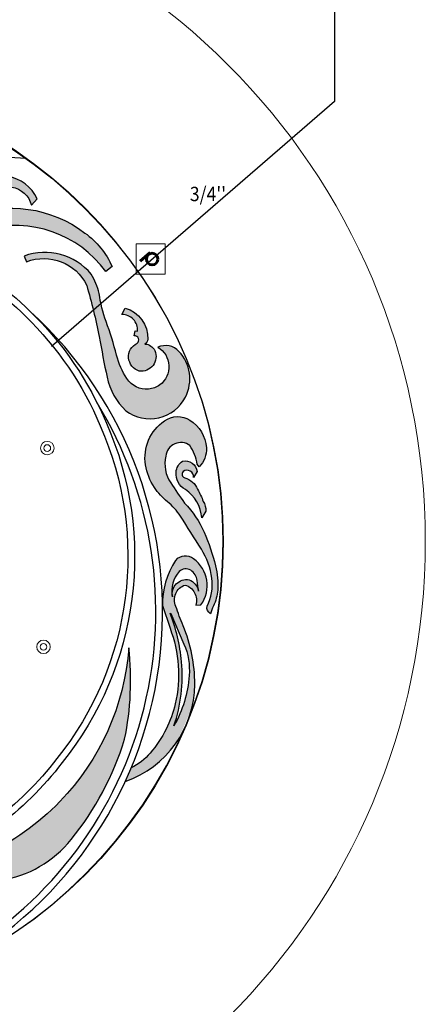
# Model space of a CAD drawing. Units: millimetres. Extents: x 961 to 1993, y 544 to 1273.
# Drawn here: x 1012 to 1015, y 610 to 617 of the extents above; entities that cross this region are included whole.
import ezdxf

# ---------------------------------------------------------------- set-up
doc = ezdxf.new("R2010")
doc.units = ezdxf.units.MM
for name, color, linetype, lineweight in [('Duvar', 1, 'Continuous', 13), ('I-GRİANDAZİT', 253, 'Continuous', 5), ('kolon', 3, 'Continuous', 60), ('MERDİVEN', 6, 'Continuous', 13), ('PODİMA', 7, 'Continuous', 30), ('soğuk su', 4, 'Continuous', 25)]:
    doc.layers.add(name, color=color, linetype=linetype, lineweight=lineweight)
doc.layers.add('Yazı-mekanik', color=3, linetype='Continuous')
doc.styles.add('YAZI', font='ARIAL.TTF', dxfattribs={"width": 0.8, "height": 15})

msp = doc.modelspace()

# ---------------------------------------------------------------- hatches: boundary and pattern name
at = {"layer": 'PODİMA'}
h = msp.add_hatch(color=256, dxfattribs=at)
h.paths.add_polyline_path([(1011.372257036255, 615.1453408296544, 0.07876273705415046), (1011.739334188065, 615.1878431858047, -0.3132232256567222), (1012.578314169856, 614.8961398708078), (1012.622517104275, 614.9304370314098, 0.1308567701072096), (1012.433424143002, 615.1647370261535, 0.2600284842728826), (1011.61023934327, 615.2804480876956, -0.02682845862226117), (1011.505744617828, 615.2697132182348, -0.164356898274226), (1011.365252209717, 615.3231767533283, -0.4534079886945682), (1011.358049877316, 615.4499117865493, -0.3653847503204377), (1011.556779166306, 615.3984327481235), (1011.607412630284, 615.4313684077686, 0.3508627815455505), (1011.555512408609, 615.5894445259262, 0.173211216143403), (1011.318942385099, 615.646248911849, 0.5126117690911219), (1011.101704847331, 615.2890097343037, 0.2480447694271141)])
h.paths.add_polyline_path([(1011.518076194256, 615.4958110877278, 0.3408742606706442), (1011.309515205428, 615.463773036247, 0.5175978390204773), (1011.347123813858, 615.2722754776814, -1.519974961217126)], flags=16)
h = msp.add_hatch(color=256, dxfattribs=at)
edge = h.paths.add_edge_path()
edge.add_line((1011.448337904711, 615.4238367616208), (1011.404466065381, 615.3875081258642))
edge.add_arc((1011.527135506614, 615.4213162655815), 0.1272430042222789, 195.4083985502592, 279.7433253980986)
edge.add_arc((1011.463060009144, 615.6115246654514), 0.3270205623358637, 285.1760676881656, 315.3146743451936)
edge.add_arc((1011.924964384064, 615.1764084416244), 0.3077517264446223, 90.41107954729762, 138.1938274409594, ccw=False)
edge.add_arc((1011.897145091862, 615.3182203273174), 0.1678968137446064, 13.874254823499314, 81.22574175532537, ccw=False)
edge.add_line((1012.060143403103, 615.3584806129373), (1012.09926430593, 615.4021072498914))
edge.add_arc((1011.856304757564, 615.2965027218088), 0.2649182109520568, 23.49260389824552, 81.94169199203753)
edge.add_arc((1011.886559508765, 615.3816940721427), 0.1772446826363845, 87.77487760435531, 132.3723261046067)
edge.add_arc((1006.979213788052, 619.7990951737304), 6.426322430987352, 316.52470624370875, 318.1628712675686, ccw=False)
edge.add_arc((1011.561407378256, 615.467503720879), 0.1212085359149331, 201.1163529279845, 312.0628135541089, ccw=False)
h = msp.add_hatch(color=256, dxfattribs=at)
edge = h.paths.add_edge_path()
edge.add_line((1012.009009351559, 615.0039591507648), (1012.025784328657, 614.9640001826286))
edge.add_arc((1012.146670023643, 614.6538808642671), 0.3328473266728377, 25.981962980534718, 111.29602662939391, ccw=False)
edge.add_arc((1007.632139423993, 613.4317794834918), 5.004325134324548, 11.648204051313428, 15.863537464465821, ccw=False)
edge.add_arc((1018.803482701035, 615.4989027927596), 6.358504917190076, 189.5665555111367, 192.1616211306315)
edge.add_arc((1013.037291490819, 614.2562505031464), 0.4599334133725633, 192.1616211306245, 226.061823919077)
edge.add_arc((1012.885606465002, 614.1483688079289), 0.2791216486457441, 233.1348750675352, 332.8528696750687)
edge.add_arc((1012.885606465002, 614.1483688079288), 0.2791216486458221, 332.8528696751108, 403.2655699095166)
edge.add_arc((1012.995412932876, 614.2517206781113), 0.1283268561060457, 43.26556990957162, 114.9250384921102)
edge.add_arc((1012.862585801288, 614.2324789600979), 0.1568205902585102, -53.65887577431948, 59.85824273291411, ccw=False)
edge.add_arc((1012.862585801288, 614.2324789600976), 0.1568205902581462, 275.03392782993467, 306.34112422566284, ccw=False)
edge.add_arc((1012.862041507543, 614.2386581211408), 0.1630236771411028, 213.2295394157367, 275.03392782993313, ccw=False)
edge.add_arc((1013.180240743589, 614.4471162455761), 0.5434254955684786, 194.3218372980164, 213.2295394156484, ccw=False)
edge.add_arc((1010.311952287786, 613.7148343463903), 2.416864261459316, 14.32183729800347, 20.14691194038251)
edge.add_arc((1013.452549109583, 614.8670462299847), 0.9284220673582742, 187.6534739008937, 200.1469119404469, ccw=False)
edge.add_arc((1012.093425780367, 614.6401315915024), 0.4509548207669339, 13.23786618425026, 31.74646388142746)
edge.add_arc((1012.15417340728, 614.6124126197841), 0.4175898573918071, 39.38881215149089, 110.342027632143)
h = msp.add_hatch(color=256, dxfattribs=at)
edge = h.paths.add_edge_path()
edge.add_line((1012.690330025358, 614.5961448873906), (1012.714196219709, 614.6415698574633))
edge.add_arc((1012.650094799217, 614.4298010569066), 0.2212578066382017, -1.569503892070884, 73.15918283704173, ccw=False)
edge.add_arc((1012.831709703675, 614.4248248331712), 0.03957474104290999, 300.80642147608546, 358.43049610772204, ccw=False)
edge.add_arc((1012.845570974854, 614.3080850556358), 0.08299656164144234, 25.98985879218202, 85.5729366403836, ccw=False)
edge.add_arc((1012.826598649603, 614.3035324803803), 0.1021325310140645, -98.26248131720598, 23.62082195580689, ccw=False)
edge.add_arc((1012.841300247119, 614.3019427731621), 0.1037300629846728, 115.45932649759851, 253.54726108238492, ccw=False)
edge.add_arc((1012.77917691658, 614.4188102756972), 0.02908836588536715, 307.0667349386858, 456.0181778351392)
edge.add_line((1012.776127176439, 614.4477383263566), (1012.783322546266, 614.4835917613696))
edge.add_line((1012.783322546266, 614.4835917613696), (1012.800321916584, 614.4801801843134))
edge.add_arc((1012.6916769021, 614.4872766853213), 0.1088765332786305, 356.2628493709206, 450.7088058276275)
h = msp.add_hatch(color=256, dxfattribs=at)
edge = h.paths.add_edge_path()
edge.add_arc((1013.333049520421, 612.5531518615949), 0.04939984060012187, 169.4514972916111, 239.61845879190412, ccw=False)
edge.add_arc((1012.99368887005, 612.7129831884339), 0.3275653738447291, 332.5916676091507, 367.7797105853861)
edge.add_arc((1012.809762504922, 612.6878547608), 0.513200353481341, 7.779710585466082, 32.03927090565973)
edge.add_arc((972.0880169215593, 587.2032582429623), 48.55198908751459, 32.03927090562567, 32.36135830489366)
edge.add_arc((1012.704356995789, 612.9222618853632), 0.477781817886604, 34.2357760308172, 50.56100476395034)
edge.add_arc((1013.304672054263, 613.6520841178467), 0.4672148278523592, 213.9828293120969, 230.5610047641274, ccw=False)
edge.add_arc((1013.238421774778, 613.6074266213795), 0.3873186982677391, 188.8119948280087, 213.9828293119918, ccw=False)
edge.add_arc((1013.167587669379, 613.5964457375577), 0.315638503672981, 124.76431613718461, 188.8119948280147, ccw=False)
edge.add_arc((1013.079333171438, 613.7235962223388), 0.1608609142520766, 57.80005207631751, 124.76431613720959, ccw=False)
edge.add_arc((1013.0335425262, 613.6508817651251), 0.2467921395386091, 3.9095703328293894, 57.80005207633019, ccw=False)
edge.add_arc((1013.108136444693, 613.6559795860749), 0.1720242289441509, -44.953845659588694, 3.9095703327640194, ccw=False)
edge.add_line((1013.229873890146, 613.5344381128306), (1013.216540762437, 613.5523285833165))
edge.add_arc((1012.864246685867, 613.4893397032414), 0.3578808676082224, 10.13715762272734, 32.81081894085632)
edge.add_arc((1013.102154112318, 613.5984890445868), 0.1055482648186791, 53.43504096707681, 174.0126432532393)
edge.add_arc((1013.229451181973, 613.5555184411988), 0.238459672719957, 166.9165178418284, 213.8862257458576)
edge.add_arc((1021.519343553889, 619.1232025556124), 10.22452105525942, 213.8862257458892, 214.8415767855952)
edge.add_arc((1012.637199095912, 612.8038727959846), 0.6848831323995554, 23.666709999495424, 44.25712729448412, ccw=False)
edge.add_arc((1011.941102574139, 612.4987900437235), 1.444900140993598, 13.826549275295008, 23.66670999949872, ccw=False)
edge.add_arc((1012.811307248999, 612.7129604171321), 0.5487276548089115, -3.9695002757218845, 13.826549275274772, ccw=False)
edge.add_arc((1013.064153597906, 612.695414926481), 0.295273279431095, 333.79979563831813, 356.0304997242826, ccw=False)
edge.add_arc((1013.623384644805, 612.4202366593563), 0.3279942734813576, 153.799795638228, 164.0196909552193)
h = msp.add_hatch(color=256, dxfattribs=at)
edge = h.paths.add_edge_path()
edge.add_line((1013.27676213414, 613.2265046211065), (1013.247237618155, 613.1781112289885))
edge.add_arc((1012.991553250471, 613.1630214558973), 0.256129258636621, 3.377518251298877, 56.26834774109489)
edge.add_arc((1013.194614257772, 613.4867422918254), 0.1263230635475714, 175.2667053747262, 241.21303217221788, ccw=False)
edge.add_arc((1013.170604408803, 613.488730307859), 0.1022310512768983, 123.97021220933749, 175.2667053747755, ccw=False)
edge.add_arc((1013.132783763172, 613.4929374480241), 0.08285564231952029, 5.711906331493196, 103.47148165860858, ccw=False)
edge.add_line((1013.215228019718, 613.501183782165), (1013.189371495569, 613.4610140408657))
edge.add_arc((1013.145340870591, 613.4665589258494), 0.04437839210123869, 352.8223855354959, 486.4145320486157)
edge.add_arc((1013.132168853144, 613.484415531847), 0.02218919605047294, 126.4145320488772, 172.8223855354591)
edge.add_arc((1013.137267148975, 613.4837734909037), 0.02732775975622772, 172.8223855354383, 254.5260266234831)
edge.add_arc((1013.094463161077, 613.3291545914179), 0.1331066051977287, 21.462755558068977, 74.52602662361932, ccw=False)
edge.add_arc((1012.71883556331, 613.0897271254642), 0.576648545451515, 20.732479009748488, 29.977792078728896, ccw=False)
edge.add_arc((1013.130285792679, 613.2222677853555), 0.1465376039961669, 1.6568214235857113, 29.24751553028591, ccw=False)
h = msp.add_hatch(color=256, dxfattribs=at)
h.paths.add_polyline_path([(1012.888454120906, 611.5388871804188, -0.09999731561746063), (1012.756273982928, 611.4363759858886, -0.009222321787940434), (1012.714286244939, 611.3406968048778, 0.1632386045644367), (1013.077254090361, 611.621857678798, 0.004677816455950327), (1013.102817080815, 611.6776561448003), (1013.129478545819, 611.738991379942, 0.005957186832539972), (1013.159044904615, 611.8113437319075), (1013.183740479146, 611.8769482656372, 0.04944411951967673), (1013.198525669751, 612.0186032635942, 0.1003106513285505), (1013.117956978533, 612.4270368224155, -0.01713021134460018), (1013.067106627557, 612.5619451398909, -0.4481290561086892), (1013.131353615676, 612.7103900393678, -0.4235499115538422), (1013.205954798707, 612.5711488342437), (1013.242041351832, 612.5717262720449, 0.4105054348578399), (1013.19089538844, 612.8941418081515, 0.3800665697788605), (1013.063971907893, 612.8824322393609, 0.1453604898798777), (1012.97421105336, 612.5669515732733), (1013.026378094999, 612.409698865084, -0.1501328855245199), (1013.062829198403, 611.8817780875314, -0.05824658879715322), (1012.9995548208, 611.7059656221652, -0.06257897331894996)])
h.paths.add_polyline_path([(1013.054075636575, 611.7286290825629, 0.1040063483056894), (1013.106918335912, 612.1755948563188, 0.03587320866274266), (1013.078586816697, 612.3497093908843, 0.03513640129162805), (1013.026985331083, 612.5146147572261), (1013.033104209169, 612.5110274821199), (1013.123522438214, 612.2991560031484, -0.1192942769018105), (1013.160369711287, 612.0790838936725, -0.111919888111851)], flags=16)
h.paths.add_polyline_path([(1013.043880214787, 612.6289226706605, -0.2555701514072267), (1013.090897821867, 612.8043168537178, -0.3638833684934859), (1013.170910009398, 612.813192669204, -0.2144608506012866), (1013.215742303882, 612.7418071331057), (1013.225991733995, 612.6681453175664, 0.2511186198366682), (1013.159419511382, 612.7470080635403, 0.5303776793807545)], flags=16)
h = msp.add_hatch(color=256, dxfattribs=at)
edge = h.paths.add_edge_path()
edge.add_line((1011.545558898804, 610.555402007627), (1011.490725814123, 610.5169484930514))
edge.add_arc((1011.266336147891, 610.515911864713), 0.2243920607104305, -72.97322859301028, 0.2646913611466175, ccw=False)
edge.add_arc((1011.310179236833, 610.3727468676427), 0.07466419812621128, 176.0942074901174, 287.0267714070503, ccw=False)
edge.add_arc((1011.445350873391, 610.3635180607032), 0.2101505155428689, 148.2114193627003, 176.0942074900996, ccw=False)
edge.add_arc((1011.504513388248, 610.3268520697501), 0.2797536624317316, 107.53816487133079, 148.2114193626563, ccw=False)
edge.add_arc((1011.800424676192, 609.3905165841637), 1.261735144895021, 88.0469666645883, 107.5381648713282, ccw=False)
edge.add_arc((1011.723821715802, 611.4302755948994), 0.7878877448707571, 278.7313907918008, 321.12943976576)
edge.add_arc((1010.69807796012, 612.2570766254007), 2.105366471970207, 321.1294397657621, 342.8551994264003)
edge.add_arc((1010.710139702874, 612.0486077446805), 2.041782145822487, 348.3538831870983, 366.2881632605994)
edge.add_arc((1011.007922441684, 612.4061184819535), 1.73688242777482, 316.05217455528765, 355.5793374071538, ccw=False)
edge.add_arc((1011.007922441684, 612.4061184819532), 1.736882427774645, 294.6342369581151, 316.0521745552957, ccw=False)
edge.add_arc((1012.314010720441, 608.4852042203571), 2.413366450335702, 103.9576197579709, 118.0963799218533)
edge.add_arc((1011.400690347373, 610.19596142042), 0.4740768119813891, 118.0963799218679, 191.0097818578739)
edge.add_arc((1011.129296825768, 610.1431597777033), 0.1975945213322078, 191.0097818578486, 253.314307742393)
edge.add_arc((1011.197742614733, 610.3715086321082), 0.4359808156846049, 253.3143077424364, 339.3377032670533)
edge.add_arc((1011.29184676167, 610.3360203873616), 0.335407429612934, 339.337703267033, 400.8495500131048)

# ---------------------------------------------------------------- linework, layer by layer
at = {"layer": 'Duvar'}
for centre, radius in [((1012.170514969714, 613.6651649233155), 0.04698560251337519), ((1012.170514969714, 613.6651649233155), 0.0234928012566876), ((1012.144370813747, 612.2794335382796), 0.04698560251337519), ((1012.144370813747, 612.2794335382796), 0.0234928012566876)]:
    msp.add_circle(centre, radius, dxfattribs=at)
at = {"layer": 'I-GRİANDAZİT'}
for radius in [4.698465192793909, 3.287138370838932, 3.287138370838932]:
    msp.add_circle((1010.108022206727, 613.0159087973154), radius, dxfattribs=at)
at = {"layer": 'kolon', "color": 0}
msp.add_line((1012.818572346868, 614.9681591258928), (1012.888527945816, 615.0286490496462), dxfattribs=at)
msp.add_circle((1012.901595032973, 614.9832226681264), 0.04030900650143961, dxfattribs=at)
at = {"layer": 'MERDİVEN'}
msp.add_lwpolyline([(1012.789906590291, 615.0893499880526), (1012.993591892713, 615.0893499880526), (1012.993591892713, 614.8771777312265), (1012.789906590291, 614.8771777312265)], close=True, dxfattribs=at)
at = {"layer": 'PODİMA'}
for points in [[(1012.022285622226, 615.6840954281187), (1011.821385092718, 615.6968059254904, 0.08090362791969415), (1010.519994752052, 615.5886479612772, 0.09648114423696771), (1009.376435216396, 614.7579650857373)], [(1010.799930163264, 615.256149930538, -0.1520912345897262), (1012.052048044342, 614.6183229916815, -0.1007663271234128), (1012.583038632513, 613.8385474753721, -0.280292498613555), (1012.274861068929, 611.4723674416514, -0.1482669049260326), (1011.242072999098, 610.7232031326215, -0.0876738426028915)], [(1011.439477618868, 610.0086815942226, 0.5224048783322206), (1012.052048044342, 614.6183229916815, 5.160659211922937)], [(1011.560056334439, 610.1290049410889, 0.4187004329031502), (1012.517488858398, 613.9813936429049)], [(1012.71428624494, 611.3406968048778, 0.3176167870868652), (1013.198525669751, 612.0186032635942, 0.1003106513285505), (1013.117956978533, 612.4270368224155, -0.01713021134460017), (1013.067106627557, 612.5619451398909, -0.4481290561086892), (1013.131353615676, 612.7103900393678, -0.4235499115538422), (1013.205954798707, 612.5711488342437), (1013.242041351832, 612.5717262720449, 0.41050543485784), (1013.19089538844, 612.8941418081515, 0.3800665697788606), (1013.063971907893, 612.8824322393609, 0.1465169567269035), (1012.974246973308, 612.5643427203998)], [(1012.97421105336, 612.5669515732733), (1013.026378094999, 612.409698865084, -0.1501328855245199), (1013.062829198403, 611.8817780875314, -0.05824658879715322), (1012.9995548208, 611.7059656221652, -0.06257897331894995), (1012.888454120906, 611.5388871804188, -0.09999731561748822), (1012.756273982928, 611.4363759858886, -0.09999731561748822)]]:
    msp.add_lwpolyline(points, format="xyb", dxfattribs=at)
for points in [[(1012.622517104275, 614.9304370314098), (1012.578314169856, 614.8961398708078, 0.3132232256567222), (1011.739334188065, 615.1878431858047, -0.07876273705412962), (1011.372257036255, 615.1453408296545, -0.248044769427198), (1011.101704847331, 615.2890097343037, -0.512611769091067), (1011.318942385099, 615.646248911849, -0.1732112161434303), (1011.555512408609, 615.5894445259262, -0.3508627815455591), (1011.607412630284, 615.4313684077686), (1011.556779166306, 615.3984327481235, 0.3653847503204377), (1011.358049877316, 615.4499117865493, 0.453407988694594), (1011.365252209717, 615.3231767533283, 0.1643568982741952), (1011.505744617828, 615.2697132182349, 0.02682845862226141), (1011.61023934327, 615.2804480876956, -0.2600284842728564), (1012.433424143002, 615.1647370261536, -0.1308567701072548), (1012.622517104275, 614.9304370314098)], [(1011.448337904711, 615.4238367616208), (1011.404466065381, 615.3875081258642, 0.3855417101779766), (1011.548669437185, 615.2959086423778, 0.1322678146619546), (1011.695564958053, 615.3815596748049, -0.211565991566309), (1011.922756379285, 615.4841522471585, -0.3026391826626293), (1012.060143403103, 615.3584806129373), (1012.09926430593, 615.4021072498914, 0.2607092219171357), (1011.893441202078, 615.5588051102517, 0.1970870445534391), (1011.76710622865, 615.5126390659099, -0.007147965073566997), (1011.642610420696, 615.3775171936819, -0.5258272135530712), (1011.448337904711, 615.4238367616208)], [(1007.162439757723, 611.618833113367, 0.1177241291305056), (1009.987366722374, 611.1377510490058, 0.1816869401829536), (1011.136414138617, 611.5179445315349, 0.1888444908526474), (1011.805391275761, 612.6985437760685, 0.1098158780904987), (1011.683871634151, 613.5544927792398, 0.1936590517546694), (1010.945087040363, 614.1798434767991, 0.3245203590627085), (1010.252036581381, 613.9595633016648, 0.1697801711515914), (1010.131594398638, 613.5689666373939, 0.1431153322743364), (1010.230661261957, 613.2553947251544, 0.09114017637676292), (1010.384338056418, 613.0925829329246, -0.1104143992055399), (1010.497727849344, 612.8594535343798, -0.5134201044774166), (1009.86856537121, 612.1394333855849, -0.2306298928243406), (1009.030777735701, 612.4921834151166, -0.2595436996892891), (1008.76784590511, 613.7193847036372, -0.188967405796512), (1009.7764459606, 614.9915480652102, -0.1591918388845512), (1010.793496082017, 615.2095821998686, -0.1519252901656166), (1012.019238422922, 614.5846900378145, -0.1008177207717753), (1012.53988918019, 613.8199464398006, -0.2804257596610565), (1012.237810235731, 611.501269006257, -0.1483428374740735), (1011.226706881267, 610.7676050387329, -0.08767384260289122), (1009.925980328501, 610.5600054310737, -0.05582331768057454), (1008.957349389094, 610.6848326649389, -0.01891056026790113), (1007.971825672884, 610.9655702370109, -0.04304902057493453), (1007.334309014355, 611.2798695337539)], [(1012.009009351559, 615.0039591507648), (1012.025784328657, 614.9640001826286, -0.3904571703368763), (1012.44587713782, 614.7996973437849, -0.0183949361484675), (1012.533404146248, 614.4421626644734, 0.01132359378879398), (1012.587680258039, 614.1593563129468, 0.1490058568271078), (1012.718152076965, 613.9250575393603, 0.4648104766066005), (1013.133979453642, 614.0210120128347, 0.3172796781916861), (1013.088858592139, 614.3396734538659, 0.3232777738923454), (1012.941331869346, 614.3680951622802, -0.5402307089418729), (1012.955516347561, 614.1061594798174, -0.1374595004069938), (1012.876346122221, 614.0762632403486, -0.276405601772645), (1012.725675152256, 614.1493220340633, -0.08268809967343044), (1012.653704085538, 614.3126899945592, 0.02542215746052164), (1012.580934811903, 614.5472712290263, -0.05456696932187688), (1012.532397728422, 614.7433976517269, 0.0809350221268401), (1012.476910860192, 614.8774066300649, 0.3198774855070326), (1012.009009351559, 615.0039591507648)], [(1012.690330025358, 614.5961448873906), (1012.714196219709, 614.6415698574633, -0.3381345496237326), (1012.871269597658, 614.4237408974445, -0.2568683337806701), (1012.851977477137, 614.3908339889994, -0.2660003639102804), (1012.920174228904, 614.344455149525, -0.588359362328616), (1012.811921366968, 614.2024600743251, -0.6878460311687696), (1012.796709778467, 614.395599679326, 0.7600833426279393), (1012.776127176439, 614.4477383263566), (1012.783322546266, 614.4835917613696), (1012.800321916584, 614.4801801843134, 0.4371280755830432), (1012.690330025358, 614.5961448873906)], [(1013.308065261323, 612.510535772513, -0.3160999033121895), (1013.284484522946, 612.5621953825637, 0.1547547568501606), (1013.318239278982, 612.7573239845916, 0.1062494287402508), (1013.24479458584, 612.9601077523087, 0.00140537232433879), (1013.099353291892, 613.1910617952741, 0.0713529714244782), (1013.007870898443, 613.291253452203, -0.07246236665968804), (1012.917255128237, 613.3909369930432, -0.1102722199775047), (1012.85567485771, 613.54809221734, -0.2869705421806802), (1012.98760994924, 613.8557441857874, -0.3007957956853221), (1013.165052012671, 613.8597157065861, -0.23957341046759), (1013.279760356753, 613.6677085311686, -0.2164973095059989), (1013.229873890146, 613.5344381128306), (1013.216540762437, 613.5523285833165, 0.09925655155753353), (1013.165032778687, 613.6832635072615, 0.5807155269074235), (1012.997181619925, 613.6094986788754, 0.2078624103174834), (1013.031494755895, 613.4225663111376, 0.004168529433562387), (1013.127722762008, 613.2818387341489, -0.09008515470268347), (1013.264480802629, 613.0787956314566, -0.04296220416678096), (1013.344134776959, 612.8440972334721, -0.07780635556985853), (1013.358718529062, 612.6749745037973, -0.09730511661221768), (1013.329089554232, 612.565049100469, 0.04462228682326443), (1013.308065261323, 612.510535772513)], [(1013.27676213414, 613.2265046211065), (1013.247237618155, 613.1781112289885, 0.2349660423503418), (1013.133782838037, 613.3760307081625, -0.2959587703918335), (1013.068722005893, 613.4971661731065, -0.227637231521697), (1013.113481601, 613.5735133997696, -0.4544599363836198), (1013.215228019718, 613.501183782165), (1013.189371495569, 613.4610140408657, 0.6593293449898643), (1013.118996835697, 613.5022721378443, 0.2053062317246778), (1013.110153540654, 613.4871879743389, 0.37241151771964), (1013.129976085753, 613.4574363147, -0.2357601415011557), (1013.218339570087, 613.3778578114129, -0.04036218505098015), (1013.258142371723, 613.2938636272738, -0.1209720977251665), (1013.27676213414, 613.2265046211065)], [(1013.225991733995, 612.6681453175664), (1013.215742303882, 612.7418071331057, 0.2144608506013131), (1013.170910009398, 612.813192669204, 0.3638833684934304), (1013.090897821867, 612.8043168537178, 0.2555701514072398), (1013.043880214787, 612.6289226706605, -0.5303776793807369), (1013.159419511382, 612.7470080635403, -0.2511186198367015), (1013.225991733995, 612.6681453175664)], [(1013.033104209169, 612.5110274821199), (1013.123522438214, 612.2991560031484, -0.1192942769018105), (1013.160369711287, 612.0790838936725, -0.111919888111851), (1013.054075636575, 611.7286290825629, 0.1040063483056894), (1013.106918335912, 612.1755948563188, 0.03587320866274266), (1013.078586816697, 612.3497093908843, 0.03513640129162934), (1013.026985331083, 612.5146147572261)], [(1011.545558898804, 610.555402007627), (1011.490725814123, 610.5169484930514, -0.3309019439364301), (1011.332042295737, 610.3013553475777, -0.5257498147288164), (1011.23568845396, 610.3778327057032, -0.1222654497881964), (1011.266723418256, 610.4742224935638, -0.179357520445539), (1011.420212138137, 610.5936017855395, -0.08525203465907347), (1011.843424939857, 610.6515187860603, 0.1871361021210165), (1012.337244094362, 610.9358263214658, 0.09508149317273168), (1012.709887856592, 611.6364407242858, 0.07841317989016089), (1012.7396376793, 612.2722420324859, -0.1742004644798362), (1012.258429279015, 611.2007167988193, -0.09372639575541304), (1011.731896774526, 610.8273145887166, 0.06177036309051561), (1011.177420959335, 610.6141714203291, 0.3293316577177014), (1010.935339111991, 610.105423851494, 0.2787560095312111), (1011.072563224767, 609.9538851270551, 0.3940284022280706), (1011.605679588353, 610.2176687894201, 0.2750321106487291), (1011.545558898804, 610.555402007627)]]:
    msp.add_lwpolyline(points, format="xyb", close=True, dxfattribs=at)
msp.add_circle((1010.113937772983, 613.012432405576), 3.283226282139891, dxfattribs=at)
at = {"layer": 'soğuk su'}
for p, q in [((1014.172351085282, 631.2591390602618), (1014.172351085282, 616.0817121279347)), ((1014.172351085282, 616.0817121279347), (1012.200306106198, 614.3732005194119))]:
    msp.add_line(p, q, dxfattribs=at)

# ---------------------------------------------------------------- texts
at = {"layer": 'Yazı-mekanik', "style": 'YAZI', "width": 0.9}
msp.add_text("3/4''", height=0.1, dxfattribs=at).set_placement((1013.164677661524, 615.3867999100087))

doc.saveas('drawing.dxf')
